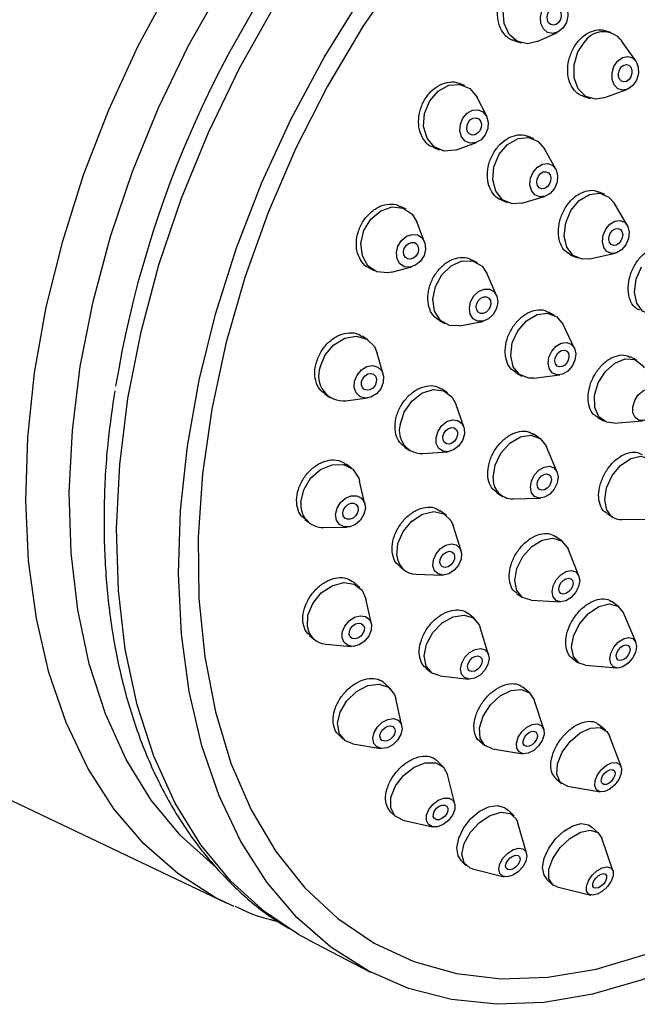
# Model space of a CAD drawing. Units: millimetres. Extents: x 3 to 5997, y 5 to 5995.
# Drawn here: x 1334 to 1365, y 4498 to 4548 of the extents above; entities that cross this region are included whole.
import ezdxf

# ---------------------------------------------------------------- set-up
doc = ezdxf.new("R2010")
doc.units = ezdxf.units.MM

msp = doc.modelspace()

# ---------------------------------------------------------------- linework, layer by layer
at = {"color": 7, "linetype": 'Continuous', "lineweight": 25}
for p, q in [((1363.554, 4547.436), (1363.257, 4547.53)), ((1359.821, 4546.986), (1360.849, 4547.448)), ((1358.675, 4547.01), (1359.009, 4546.914)), ((1364.829, 4545.997), (1364.11, 4547.018)), ((1356.144, 4544.744), (1355.867, 4544.854)), ((1363.202, 4544.123), (1364.375, 4544.55)), ((1357.26, 4543.188), (1356.779, 4544.144)), ((1362.159, 4544.206), (1362.507, 4544.097)), ((1359.645, 4542.051), (1359.349, 4542.173)), ((1354.56, 4541.606), (1354.859, 4541.489)), ((1355.734, 4541.493), (1356.737, 4541.863)), ((1360.77, 4540.497), (1360.194, 4541.543)), ((1359.052, 4538.787), (1360.198, 4539.119)), ((1363.255, 4539.215), (1362.94, 4539.352)), ((1353.167, 4538.467), (1352.889, 4538.612)), ((1357.991, 4538.947), (1358.304, 4538.818)), ((1364.393, 4537.656), (1363.723, 4538.79)), ((1354.112, 4536.802), (1353.741, 4537.796)), ((1361.534, 4536.147), (1361.861, 4536.005)), ((1362.491, 4535.953), (1363.778, 4536.238)), ((1352.428, 4535.278), (1353.456, 4535.543)), ((1356.795, 4535.75), (1356.498, 4535.909)), ((1351.281, 4535.503), (1351.549, 4535.364)), ((1357.763, 4534.094), (1357.293, 4535.19)), ((1360.709, 4533.083), (1360.392, 4533.255)), ((1354.863, 4532.815), (1355.145, 4532.664)), ((1355.888, 4532.561), (1357.06, 4532.779)), ((1361.708, 4531.43), (1361.134, 4532.623)), ((1351.221, 4531.846), (1350.937, 4532.032)), ((1352.008, 4530.101), (1351.706, 4531.163)), ((1364.894, 4530.789), (1364.556, 4530.972)), ((1358.739, 4530.17), (1359.038, 4530.007)), ((1359.655, 4529.901), (1360.968, 4530.069)), ((1349.057, 4529.079), (1349.301, 4528.919)), ((1355.273, 4529.157), (1354.969, 4529.357)), ((1350.121, 4528.747), (1351.215, 4528.892)), ((1356.104, 4527.424), (1355.695, 4528.6)), ((1362.904, 4527.886), (1363.223, 4527.713)), ((1363.727, 4527.614), (1365.175, 4527.736)), ((1359.944, 4526.858), (1359.618, 4527.068)), ((1353.091, 4526.403), (1353.352, 4526.232)), ((1354.032, 4526.066), (1355.273, 4526.158)), ((1360.838, 4525.135), (1360.304, 4526.416)), ((1350.419, 4525.307), (1350.128, 4525.534)), ((1351.085, 4523.509), (1350.814, 4524.666)), ((1357.764, 4524.099), (1358.047, 4523.916)), ((1358.598, 4523.771), (1359.985, 4523.813)), ((1355.222, 4522.927), (1354.908, 4523.166)), ((1348.033, 4522.73), (1348.262, 4522.551)), ((1363.367, 4523.021), (1363.679, 4522.832)), ((1364.117, 4522.717), (1365.644, 4522.735)), ((1348.978, 4522.321), (1350.167, 4522.336)), ((1355.963, 4521.142), (1355.567, 4522.419)), ((1361.091, 4521.626), (1360.752, 4521.868)), ((1361.939, 4519.86), (1361.387, 4521.24)), ((1352.854, 4520.331), (1353.104, 4520.141)), ((1353.686, 4519.944), (1355.023, 4519.905)), ((1350.815, 4519.27), (1350.514, 4519.537)), ((1351.408, 4517.436), (1351.134, 4518.706)), ((1358.781, 4518.975), (1359.06, 4518.776)), ((1359.522, 4518.623), (1361.006, 4518.552)), ((1363.96, 4518.297), (1363.604, 4518.557)), ((1356.652, 4517.677), (1356.325, 4517.948)), ((1364.825, 4516.511), (1364.204, 4517.98)), ((1357.358, 4515.858), (1356.933, 4517.244)), ((1348.274, 4516.845), (1348.495, 4516.649)), ((1349.094, 4516.401), (1350.388, 4516.283)), ((1361.605, 4515.682), (1361.894, 4515.471)), ((1354.172, 4515.187), (1354.421, 4514.98)), ((1362.27, 4515.334), (1363.858, 4515.188)), ((1354.9, 4514.786), (1356.341, 4514.629)), ((1352.39, 4514.118), (1352.076, 4514.417)), ((1359.432, 4513.922), (1359.088, 4514.215)), ((1352.959, 4512.257), (1352.651, 4513.643)), ((1360.154, 4512.082), (1359.664, 4513.569)), ((1363.297, 4512.026), (1362.934, 4512.327)), ((1349.758, 4511.792), (1349.98, 4511.581)), ((1364.079, 4510.181), (1363.492, 4511.745)), ((1350.467, 4511.345), (1351.868, 4511.108)), ((1356.908, 4511.474), (1357.166, 4511.255)), ((1357.552, 4511.083), (1359.099, 4510.839)), ((1328.43, 4510.697), (1344.038, 4503.263)), ((1355.055, 4510.174), (1354.725, 4510.496)), ((1355.642, 4508.293), (1355.271, 4509.787)), ((1360.787, 4509.56), (1361.062, 4509.332)), ((1361.374, 4509.192), (1363.02, 4508.904)), ((1352.384, 4507.89), (1352.614, 4507.666)), ((1358.647, 4507.682), (1358.297, 4508.017)), ((1353.007, 4507.461), (1354.51, 4507.13)), ((1359.287, 4505.79), (1358.829, 4507.373)), ((1362.943, 4506.795), (1362.574, 4507.131)), ((1363.665, 4504.903), (1363.1, 4506.551)), ((1355.981, 4505.389), (1356.226, 4505.155)), ((1356.543, 4504.986), (1358.144, 4504.596)), ((1360.32, 4504.449), (1360.587, 4504.207)), ((1360.845, 4504.074), (1362.538, 4503.665)), ((1344.448, 4503.076), (1344.038, 4503.263)), ((1348.177, 4501.412), (1351.362, 4499.757))]:
    msp.add_line(p, q, dxfattribs=at)
at = {"color": 7, "linetype": 'Continuous', "lineweight": 25, "flags": 128}
for points in [[(1352.947, 4550.621), (1350.981, 4547.749), (1349.183, 4544.719), (1347.573, 4541.563), (1346.167, 4538.312), (1344.979, 4535), (1344.022, 4531.662), (1343.305, 4528.33), (1342.836, 4525.041), (1342.619, 4521.826), (1342.658, 4518.72), (1342.95, 4515.754), (1343.494, 4512.959), (1344.284, 4510.362), (1345.311, 4507.992), (1346.565, 4505.872), (1348.034, 4504.024), (1349.702, 4502.467), (1351.552, 4501.216), (1353.565, 4500.286), (1355.721, 4499.685), (1357.996, 4499.419), (1360.369, 4499.491), (1362.815, 4499.901), (1365.308, 4500.644)], [(1392.723, 4550.764), (1393.117, 4547.841), (1393.264, 4544.77), (1393.162, 4541.579), (1392.812, 4538.299), (1392.218, 4534.962), (1391.386, 4531.601), (1390.323, 4528.246), (1389.039, 4524.932), (1387.548, 4521.689), (1385.863, 4518.55), (1384.001, 4515.543), (1381.979, 4512.699), (1379.817, 4510.044), (1377.537, 4507.604), (1375.159, 4505.402), (1372.706, 4503.461), (1370.203, 4501.798), (1367.674, 4500.429), (1365.142, 4499.368), (1362.633, 4498.625)], [(1344.038, 4503.263), (1343.476, 4503.546), (1341.585, 4504.75), (1339.868, 4506.255), (1338.342, 4508.047), (1337.021, 4510.11), (1335.919, 4512.422), (1335.045, 4514.963), (1334.408, 4517.707), (1334.014, 4520.627), (1333.868, 4523.697), (1333.97, 4526.886), (1334.319, 4530.163), (1334.913, 4533.498), (1335.745, 4536.857), (1336.807, 4540.209), (1338.089, 4543.521), (1339.58, 4546.761), (1341.264, 4549.899)], [(1343.531, 4505.068), (1343.39, 4505.176), (1341.719, 4506.688), (1340.24, 4508.485), (1338.968, 4510.55), (1337.916, 4512.861), (1337.094, 4515.397), (1336.51, 4518.132), (1336.171, 4521.038), (1336.079, 4524.087), (1336.236, 4527.249), (1336.639, 4530.492), (1337.285, 4533.784), (1338.168, 4537.092), (1339.279, 4540.383), (1340.606, 4543.624), (1342.136, 4546.785), (1343.855, 4549.832)], [(1359.821, 4546.986), (1359.353, 4546.873), (1358.828, 4546.985), (1358.405, 4547.342), (1358.147, 4547.89), (1358.094, 4548.545), (1358.254, 4549.209), (1358.603, 4549.779)], [(1362.633, 4498.625), (1360.17, 4498.207), (1357.777, 4498.119), (1355.477, 4498.36), (1353.292, 4498.928), (1351.244, 4499.819), (1349.352, 4501.023), (1347.634, 4502.53), (1346.106, 4504.323), (1344.785, 4506.387), (1343.681, 4508.701), (1342.807, 4511.243), (1342.169, 4513.989), (1341.775, 4516.912), (1341.629, 4519.984), (1341.731, 4523.175), (1342.08, 4526.454), (1342.674, 4529.791), (1343.507, 4533.153), (1344.57, 4536.507), (1345.853, 4539.821), (1347.345, 4543.064), (1349.03, 4546.204), (1350.892, 4549.21)], [(1360.24, 4548.845), (1360.482, 4549.04), (1360.755, 4549.115), (1361.017, 4549.059), (1361.228, 4548.881), (1361.357, 4548.607), (1361.384, 4548.279), (1361.304, 4547.947), (1361.129, 4547.662), (1360.887, 4547.467), (1360.614, 4547.392), (1360.352, 4547.448), (1360.141, 4547.626), (1360.012, 4547.9), (1359.985, 4548.228), (1360.065, 4548.56), (1360.24, 4548.845)], [(1347.714, 4501.664), (1346.003, 4502.804), (1344.282, 4504.36), (1342.76, 4506.21), (1341.451, 4508.334), (1340.369, 4510.713), (1339.523, 4513.323), (1338.922, 4516.138), (1338.573, 4519.129), (1338.478, 4522.267), (1338.64, 4525.521), (1339.055, 4528.858), (1339.72, 4532.246), (1340.629, 4535.651), (1341.771, 4539.038), (1343.137, 4542.374), (1344.713, 4545.626), (1346.482, 4548.762)], [(1360.456, 4548.558), (1360.58, 4548.658), (1360.721, 4548.697), (1360.855, 4548.668), (1360.964, 4548.576), (1361.031, 4548.435), (1361.044, 4548.267), (1361.003, 4548.096), (1360.913, 4547.949), (1360.789, 4547.849), (1360.648, 4547.81), (1360.514, 4547.839), (1360.405, 4547.931), (1360.339, 4548.072), (1360.325, 4548.24), (1360.366, 4548.411), (1360.456, 4548.558)], [(1363.202, 4544.123), (1362.778, 4544.051), (1362.286, 4544.197), (1361.907, 4544.582), (1361.7, 4545.147), (1361.695, 4545.806), (1361.893, 4546.459), (1362.264, 4547.007)], [(1363.906, 4545.992), (1364.151, 4546.172), (1364.416, 4546.229), (1364.662, 4546.156), (1364.851, 4545.964), (1364.955, 4545.682), (1364.958, 4545.352), (1364.858, 4545.025), (1364.673, 4544.751), (1364.429, 4544.572), (1364.163, 4544.514), (1363.917, 4544.587), (1363.728, 4544.779), (1363.624, 4545.062), (1363.621, 4545.391), (1363.721, 4545.718), (1363.906, 4545.992)], [(1364.093, 4545.691), (1364.218, 4545.783), (1364.354, 4545.813), (1364.481, 4545.775), (1364.578, 4545.676), (1364.632, 4545.531), (1364.633, 4545.362), (1364.582, 4545.194), (1364.487, 4545.053), (1364.361, 4544.96), (1364.225, 4544.931), (1364.098, 4544.968), (1364.001, 4545.067), (1363.947, 4545.212), (1363.946, 4545.382), (1363.997, 4545.55), (1364.093, 4545.691)], [(1354.368, 4543.965), (1354.801, 4544.467), (1355.34, 4544.763), (1355.904, 4544.809), (1356.406, 4544.598), (1356.771, 4544.16), (1356.779, 4544.144)], [(1355.734, 4541.493), (1355.663, 4541.469), (1355.1, 4541.423), (1354.597, 4541.635), (1354.232, 4542.073), (1354.06, 4542.669), (1354.108, 4543.333), (1354.368, 4543.965)], [(1356.054, 4543.099), (1356.271, 4543.35), (1356.54, 4543.498), (1356.822, 4543.521), (1357.073, 4543.415), (1357.256, 4543.197), (1357.342, 4542.898), (1357.318, 4542.566), (1357.188, 4542.251), (1356.972, 4541.999), (1356.702, 4541.851), (1356.42, 4541.828), (1356.169, 4541.934), (1355.986, 4542.153), (1355.9, 4542.451), (1355.924, 4542.783), (1356.054, 4543.099)], [(1356.33, 4542.893), (1356.441, 4543.022), (1356.579, 4543.098), (1356.724, 4543.11), (1356.854, 4543.055), (1356.948, 4542.943), (1356.992, 4542.79), (1356.979, 4542.619), (1356.912, 4542.457), (1356.801, 4542.327), (1356.663, 4542.251), (1356.518, 4542.239), (1356.388, 4542.294), (1356.295, 4542.406), (1356.25, 4542.56), (1356.263, 4542.73), (1356.33, 4542.893)], [(1357.893, 4541.261), (1358.322, 4541.765), (1358.85, 4542.066), (1359.397, 4542.119), (1359.879, 4541.915), (1360.194, 4541.543)], [(1359.052, 4538.787), (1358.552, 4538.749), (1358.07, 4538.953), (1357.725, 4539.382), (1357.57, 4539.972), (1357.63, 4540.631), (1357.893, 4541.261)], [(1359.619, 4540.356), (1359.833, 4540.608), (1360.097, 4540.759), (1360.371, 4540.785), (1360.612, 4540.683), (1360.784, 4540.469), (1360.862, 4540.174), (1360.832, 4539.844), (1360.7, 4539.529), (1360.486, 4539.277), (1360.222, 4539.127), (1359.949, 4539.1), (1359.707, 4539.202), (1359.535, 4539.417), (1359.458, 4539.711), (1359.487, 4540.041), (1359.619, 4540.356)], [(1359.882, 4540.155), (1359.992, 4540.285), (1360.128, 4540.362), (1360.268, 4540.376), (1360.392, 4540.324), (1360.481, 4540.213), (1360.521, 4540.062), (1360.506, 4539.892), (1360.438, 4539.73), (1360.327, 4539.6), (1360.192, 4539.523), (1360.051, 4539.509), (1359.927, 4539.562), (1359.838, 4539.672), (1359.799, 4539.824), (1359.814, 4539.993), (1359.882, 4540.155)], [(1361.537, 4538.411), (1361.961, 4538.917), (1362.476, 4539.224), (1363.003, 4539.285), (1363.463, 4539.091), (1363.723, 4538.79)], [(1351.033, 4537.385), (1351.388, 4537.967), (1351.891, 4538.389), (1352.465, 4538.587), (1353.023, 4538.53), (1353.479, 4538.227), (1353.741, 4537.796)], [(1362.491, 4535.953), (1362.113, 4535.935), (1361.654, 4536.129), (1361.332, 4536.548), (1361.197, 4537.129), (1361.269, 4537.783), (1361.537, 4538.411)], [(1363.301, 4537.467), (1363.513, 4537.72), (1363.77, 4537.873), (1364.034, 4537.903), (1364.263, 4537.807), (1364.424, 4537.597), (1364.492, 4537.306), (1364.456, 4536.979), (1364.322, 4536.665), (1364.11, 4536.412), (1363.852, 4536.259), (1363.589, 4536.228), (1363.359, 4536.325), (1363.198, 4536.535), (1363.13, 4536.826), (1363.166, 4537.153), (1363.301, 4537.467)], [(1352.428, 4535.278), (1352.252, 4535.244), (1351.694, 4535.301), (1351.237, 4535.603), (1350.951, 4536.106), (1350.88, 4536.731), (1351.033, 4537.385)], [(1352.758, 4536.596), (1352.936, 4536.887), (1353.187, 4537.098), (1353.474, 4537.197), (1353.753, 4537.169), (1353.981, 4537.017), (1354.124, 4536.766), (1354.16, 4536.453), (1354.084, 4536.127), (1353.906, 4535.836), (1353.655, 4535.625), (1353.368, 4535.526), (1353.089, 4535.554), (1352.86, 4535.705), (1352.717, 4535.957), (1352.682, 4536.269), (1352.758, 4536.596)], [(1363.549, 4537.272), (1363.658, 4537.402), (1363.79, 4537.481), (1363.926, 4537.497), (1364.044, 4537.447), (1364.126, 4537.339), (1364.161, 4537.19), (1364.143, 4537.021), (1364.074, 4536.86), (1363.965, 4536.73), (1363.832, 4536.651), (1363.697, 4536.635), (1363.578, 4536.685), (1363.496, 4536.793), (1363.461, 4536.942), (1363.48, 4537.111), (1363.549, 4537.272)], [(1353.08, 4536.482), (1353.171, 4536.632), (1353.301, 4536.74), (1353.448, 4536.791), (1353.592, 4536.777), (1353.709, 4536.699), (1353.783, 4536.57), (1353.801, 4536.409), (1353.762, 4536.241), (1353.67, 4536.091), (1353.541, 4535.982), (1353.393, 4535.932), (1353.25, 4535.946), (1353.133, 4536.024), (1353.059, 4536.153), (1353.041, 4536.314), (1353.08, 4536.482)], [(1354.656, 4534.551), (1354.985, 4535.149), (1355.463, 4535.604), (1356.019, 4535.847), (1356.568, 4535.839), (1357.025, 4535.583), (1357.293, 4535.19)], [(1365.882, 4533.114), (1365.608, 4533.107), (1365.174, 4533.29), (1364.877, 4533.698), (1364.763, 4534.27), (1364.85, 4534.918), (1365.123, 4535.544)], [(1355.888, 4532.561), (1355.373, 4532.575), (1354.916, 4532.83), (1354.619, 4533.296), (1354.528, 4533.9), (1354.656, 4534.551)], [(1356.444, 4533.774), (1356.608, 4534.074), (1356.848, 4534.301), (1357.126, 4534.422), (1357.4, 4534.419), (1357.628, 4534.291), (1357.777, 4534.058), (1357.822, 4533.756), (1357.758, 4533.431), (1357.594, 4533.131), (1357.354, 4532.904), (1357.077, 4532.783), (1356.802, 4532.786), (1356.574, 4532.914), (1356.425, 4533.147), (1356.38, 4533.449), (1356.444, 4533.774)], [(1356.763, 4533.691), (1356.848, 4533.845), (1356.971, 4533.962), (1357.114, 4534.024), (1357.255, 4534.022), (1357.372, 4533.956), (1357.449, 4533.837), (1357.472, 4533.681), (1357.439, 4533.514), (1357.354, 4533.36), (1357.231, 4533.243), (1357.088, 4533.181), (1356.947, 4533.183), (1356.83, 4533.248), (1356.753, 4533.368), (1356.73, 4533.524), (1356.763, 4533.691)], [(1358.561, 4531.688), (1358.845, 4532.308), (1359.285, 4532.811), (1359.815, 4533.122), (1360.354, 4533.192), (1360.819, 4533.012), (1361.134, 4532.623)], [(1348.807, 4530.453), (1349.064, 4531.078), (1349.504, 4531.597), (1350.058, 4531.931), (1350.643, 4532.029), (1351.17, 4531.877), (1351.559, 4531.497), (1351.706, 4531.163)], [(1359.655, 4529.901), (1359.393, 4529.897), (1358.928, 4530.078), (1358.606, 4530.481), (1358.478, 4531.047), (1358.561, 4531.688)], [(1360.422, 4530.963), (1360.563, 4531.272), (1360.784, 4531.524), (1361.048, 4531.679), (1361.318, 4531.715), (1361.551, 4531.624), (1361.711, 4531.423), (1361.776, 4531.14), (1361.734, 4530.819), (1361.592, 4530.509), (1361.372, 4530.258), (1361.107, 4530.102), (1360.838, 4530.067), (1360.605, 4530.157), (1360.444, 4530.359), (1360.38, 4530.642), (1360.422, 4530.963)], [(1360.74, 4530.928), (1360.813, 4531.087), (1360.926, 4531.216), (1361.063, 4531.296), (1361.201, 4531.314), (1361.321, 4531.268), (1361.404, 4531.164), (1361.437, 4531.019), (1361.415, 4530.854), (1361.342, 4530.695), (1361.229, 4530.565), (1361.093, 4530.485), (1360.954, 4530.467), (1360.834, 4530.514), (1360.752, 4530.617), (1360.719, 4530.763), (1360.74, 4530.928)], [(1362.735, 4529.018), (1362.924, 4529.657), (1363.286, 4530.235), (1363.766, 4530.662), (1364.29, 4530.875), (1364.779, 4530.84), (1365.158, 4530.564), (1365.252, 4530.419)], [(1350.559, 4529.746), (1350.687, 4530.058), (1350.907, 4530.318), (1351.184, 4530.485), (1351.477, 4530.534), (1351.74, 4530.458), (1351.934, 4530.268), (1352.03, 4529.993), (1352.012, 4529.675), (1351.883, 4529.363), (1351.664, 4529.103), (1351.387, 4528.936), (1351.094, 4528.887), (1350.83, 4528.963), (1350.636, 4529.153), (1350.541, 4529.428), (1350.559, 4529.746)], [(1350.912, 4529.729), (1350.978, 4529.889), (1351.091, 4530.023), (1351.233, 4530.109), (1351.384, 4530.134), (1351.519, 4530.095), (1351.619, 4529.997), (1351.668, 4529.856), (1351.659, 4529.692), (1351.593, 4529.532), (1351.48, 4529.398), (1351.337, 4529.312), (1351.187, 4529.287), (1351.051, 4529.326), (1350.951, 4529.424), (1350.902, 4529.565), (1350.912, 4529.729)], [(1352.87, 4527.533), (1353.068, 4528.167), (1353.456, 4528.728), (1353.974, 4529.133), (1354.544, 4529.318), (1355.078, 4529.256), (1355.496, 4528.957), (1355.695, 4528.6)], [(1364.679, 4528.438), (1364.773, 4528.757), (1364.954, 4529.046), (1365.194, 4529.26), (1365.456, 4529.366), (1365.7, 4529.349), (1365.89, 4529.211), (1365.996, 4528.972), (1366.002, 4528.671), (1365.907, 4528.351), (1365.726, 4528.062), (1365.486, 4527.849), (1365.224, 4527.742), (1364.98, 4527.76), (1364.79, 4527.898), (1364.685, 4528.136), (1364.679, 4528.438)], [(1363.727, 4527.614), (1363.338, 4527.662), (1362.959, 4527.938), (1362.747, 4528.415), (1362.735, 4529.018)], [(1354.692, 4526.891), (1354.791, 4527.208), (1354.985, 4527.489), (1355.244, 4527.691), (1355.529, 4527.784), (1355.796, 4527.753), (1356.005, 4527.603), (1356.124, 4527.357), (1356.134, 4527.053), (1356.035, 4526.736), (1355.841, 4526.455), (1355.582, 4526.253), (1355.297, 4526.16), (1355.03, 4526.191), (1354.821, 4526.341), (1354.702, 4526.587), (1354.692, 4526.891)], [(1355.042, 4526.93), (1355.093, 4527.093), (1355.193, 4527.238), (1355.326, 4527.342), (1355.473, 4527.389), (1355.61, 4527.373), (1355.717, 4527.296), (1355.779, 4527.17), (1355.784, 4527.013), (1355.733, 4526.85), (1355.633, 4526.706), (1355.5, 4526.602), (1355.353, 4526.554), (1355.216, 4526.57), (1355.109, 4526.647), (1355.048, 4526.774), (1355.042, 4526.93)], [(1357.588, 4524.862), (1357.685, 4525.488), (1357.981, 4526.097), (1358.432, 4526.599), (1358.968, 4526.916), (1359.509, 4527.001), (1359.971, 4526.839), (1360.285, 4526.457), (1360.304, 4526.416)], [(1363.362, 4523.197), (1363.253, 4523.722), (1363.347, 4524.338), (1363.63, 4524.953), (1364.059, 4525.472), (1364.569, 4525.817), (1365.081, 4525.935), (1365.519, 4525.808), (1365.802, 4525.484)], [(1347.831, 4523.606), (1347.975, 4524.233), (1348.327, 4524.814), (1348.833, 4525.261), (1349.417, 4525.504), (1349.989, 4525.508), (1350.462, 4525.271), (1350.764, 4524.83), (1350.814, 4524.666)], [(1359.48, 4524.359), (1359.528, 4524.671), (1359.676, 4524.976), (1359.902, 4525.227), (1360.17, 4525.386), (1360.44, 4525.428), (1360.671, 4525.347), (1360.828, 4525.156), (1360.887, 4524.883), (1360.839, 4524.571), (1360.691, 4524.266), (1360.465, 4524.015), (1360.197, 4523.857), (1359.927, 4523.814), (1359.695, 4523.895), (1359.539, 4524.086), (1359.48, 4524.359)], [(1359.822, 4524.486), (1359.846, 4524.647), (1359.923, 4524.804), (1360.039, 4524.933), (1360.176, 4525.014), (1360.316, 4525.036), (1360.434, 4524.994), (1360.515, 4524.896), (1360.545, 4524.756), (1360.521, 4524.595), (1360.444, 4524.438), (1360.328, 4524.309), (1360.19, 4524.228), (1360.051, 4524.206), (1359.933, 4524.248), (1359.852, 4524.346), (1359.822, 4524.486)], [(1349.593, 4522.978), (1349.666, 4523.292), (1349.842, 4523.583), (1350.095, 4523.806), (1350.387, 4523.928), (1350.672, 4523.93), (1350.909, 4523.811), (1351.06, 4523.591), (1351.103, 4523.302), (1351.031, 4522.988), (1350.855, 4522.697), (1350.602, 4522.474), (1350.31, 4522.352), (1350.024, 4522.35), (1349.787, 4522.469), (1349.636, 4522.689), (1349.593, 4522.978)], [(1349.96, 4523.057), (1349.997, 4523.218), (1350.088, 4523.368), (1350.218, 4523.482), (1350.368, 4523.545), (1350.515, 4523.546), (1350.637, 4523.485), (1350.714, 4523.372), (1350.736, 4523.223), (1350.699, 4523.062), (1350.609, 4522.912), (1350.478, 4522.798), (1350.328, 4522.735), (1350.181, 4522.734), (1350.06, 4522.795), (1349.982, 4522.908), (1349.96, 4523.057)], [(1352.709, 4520.895), (1352.759, 4521.501), (1353.024, 4522.112), (1353.461, 4522.635), (1354.006, 4522.99), (1354.575, 4523.124), (1355.08, 4523.016), (1355.446, 4522.682), (1355.567, 4522.419)], [(1358.785, 4519.114), (1358.681, 4519.635), (1358.788, 4520.243), (1359.092, 4520.844), (1359.546, 4521.347), (1360.08, 4521.676), (1360.613, 4521.78), (1361.065, 4521.644), (1361.366, 4521.288), (1361.387, 4521.24)], [(1354.534, 4520.38), (1354.559, 4520.683), (1354.691, 4520.989), (1354.91, 4521.25), (1355.182, 4521.428), (1355.467, 4521.495), (1355.72, 4521.441), (1355.903, 4521.274), (1355.988, 4521.019), (1355.963, 4520.716), (1355.831, 4520.411), (1355.612, 4520.149), (1355.339, 4519.972), (1355.055, 4519.905), (1354.802, 4519.959), (1354.619, 4520.126), (1354.534, 4520.38)], [(1354.887, 4520.535), (1354.9, 4520.691), (1354.968, 4520.848), (1355.081, 4520.983), (1355.221, 4521.074), (1355.367, 4521.109), (1355.497, 4521.081), (1355.591, 4520.995), (1355.635, 4520.864), (1355.622, 4520.708), (1355.554, 4520.551), (1355.441, 4520.417), (1355.301, 4520.325), (1355.155, 4520.291), (1355.025, 4520.319), (1354.931, 4520.405), (1354.887, 4520.535)], [(1360.638, 4518.797), (1360.586, 4519.058), (1360.64, 4519.362), (1360.791, 4519.662), (1361.018, 4519.914), (1361.285, 4520.078), (1361.552, 4520.13), (1361.778, 4520.062), (1361.928, 4519.884), (1361.981, 4519.624), (1361.927, 4519.32), (1361.775, 4519.019), (1361.548, 4518.768), (1361.281, 4518.603), (1361.014, 4518.551), (1360.789, 4518.619), (1360.638, 4518.797)], [(1360.951, 4519.061), (1360.924, 4519.195), (1360.952, 4519.352), (1361.03, 4519.506), (1361.147, 4519.636), (1361.284, 4519.72), (1361.421, 4519.747), (1361.538, 4519.712), (1361.615, 4519.62), (1361.642, 4519.486), (1361.614, 4519.33), (1361.536, 4519.176), (1361.419, 4519.046), (1361.282, 4518.962), (1361.145, 4518.935), (1361.029, 4518.97), (1360.951, 4519.061)], [(1348.165, 4517.272), (1348.189, 4517.862), (1348.436, 4518.467), (1348.868, 4518.994), (1349.421, 4519.364), (1350.009, 4519.521), (1350.543, 4519.439), (1350.942, 4519.132), (1351.134, 4518.706)], [(1359.522, 4518.623), (1359.086, 4518.758), (1358.785, 4519.114)], [(1362.27, 4515.334), (1361.946, 4515.437), (1361.661, 4515.763), (1361.568, 4516.26), (1361.682, 4516.852), (1361.986, 4517.449), (1362.433, 4517.96), (1362.955, 4518.307), (1363.473, 4518.437), (1363.908, 4518.331), (1364.193, 4518.004), (1364.204, 4517.98)], [(1349.923, 4516.719), (1349.935, 4517.014), (1350.059, 4517.316), (1350.275, 4517.58), (1350.552, 4517.765), (1350.846, 4517.843), (1351.113, 4517.802), (1351.312, 4517.649), (1351.414, 4517.406), (1351.402, 4517.111), (1351.278, 4516.809), (1351.062, 4516.545), (1350.786, 4516.36), (1350.491, 4516.282), (1350.224, 4516.323), (1350.025, 4516.476), (1349.923, 4516.719)], [(1354.189, 4515.286), (1354.089, 4515.804), (1354.209, 4516.402), (1354.531, 4516.989), (1355.007, 4517.475), (1355.563, 4517.787), (1356.115, 4517.877), (1356.579, 4517.731), (1356.884, 4517.372), (1356.933, 4517.244)], [(1350.285, 4516.886), (1350.292, 4517.037), (1350.355, 4517.193), (1350.466, 4517.329), (1350.608, 4517.424), (1350.76, 4517.464), (1350.897, 4517.443), (1351, 4517.364), (1351.052, 4517.239), (1351.046, 4517.088), (1350.982, 4516.932), (1350.871, 4516.796), (1350.729, 4516.701), (1350.578, 4516.661), (1350.44, 4516.682), (1350.338, 4516.761), (1350.285, 4516.886)], [(1363.696, 4515.24), (1363.553, 4515.403), (1363.507, 4515.651), (1363.564, 4515.947), (1363.716, 4516.246), (1363.94, 4516.501), (1364.201, 4516.675), (1364.46, 4516.74), (1364.677, 4516.687), (1364.82, 4516.523), (1364.866, 4516.275), (1364.809, 4515.979), (1364.657, 4515.681), (1364.434, 4515.425), (1364.172, 4515.252), (1363.913, 4515.186), (1363.696, 4515.24)], [(1355.986, 4514.879), (1355.936, 4515.138), (1355.996, 4515.437), (1356.157, 4515.73), (1356.395, 4515.973), (1356.673, 4516.129), (1356.949, 4516.174), (1357.181, 4516.101), (1357.333, 4515.922), (1357.383, 4515.663), (1357.323, 4515.364), (1357.162, 4515.07), (1356.924, 4514.827), (1356.646, 4514.671), (1356.37, 4514.626), (1356.138, 4514.699), (1355.986, 4514.879)], [(1363.934, 4515.591), (1363.861, 4515.675), (1363.837, 4515.803), (1363.866, 4515.955), (1363.945, 4516.108), (1364.06, 4516.24), (1364.194, 4516.329), (1364.327, 4516.363), (1364.439, 4516.335), (1364.512, 4516.251), (1364.536, 4516.123), (1364.507, 4515.971), (1364.429, 4515.818), (1364.314, 4515.686), (1364.179, 4515.597), (1364.046, 4515.564), (1363.934, 4515.591)], [(1356.313, 4515.132), (1356.287, 4515.265), (1356.318, 4515.419), (1356.401, 4515.57), (1356.523, 4515.695), (1356.666, 4515.775), (1356.808, 4515.798), (1356.928, 4515.761), (1357.006, 4515.668), (1357.032, 4515.535), (1357.001, 4515.381), (1356.918, 4515.231), (1356.796, 4515.105), (1356.653, 4515.025), (1356.511, 4515.002), (1356.391, 4515.04), (1356.313, 4515.132)], [(1354.9, 4514.786), (1354.494, 4514.927), (1354.189, 4515.286)], [(1349.788, 4511.85), (1349.692, 4512.365), (1349.822, 4512.953), (1350.161, 4513.526), (1350.655, 4513.996), (1351.23, 4514.291), (1351.798, 4514.367), (1352.273, 4514.212), (1352.582, 4513.849), (1352.651, 4513.643)], [(1357.552, 4511.083), (1357.166, 4511.255), (1356.926, 4511.634), (1356.896, 4512.158), (1357.079, 4512.747), (1357.448, 4513.313), (1357.946, 4513.768), (1358.499, 4514.043), (1359.02, 4514.098), (1359.432, 4513.922), (1359.664, 4513.569)], [(1351.528, 4511.36), (1351.48, 4511.618), (1351.545, 4511.912), (1351.714, 4512.198), (1351.961, 4512.433), (1352.249, 4512.581), (1352.533, 4512.619), (1352.77, 4512.541), (1352.925, 4512.36), (1352.973, 4512.103), (1352.908, 4511.808), (1352.738, 4511.522), (1352.491, 4511.287), (1352.204, 4511.139), (1351.92, 4511.102), (1351.682, 4511.179), (1351.528, 4511.36)], [(1351.867, 4511.603), (1351.842, 4511.736), (1351.876, 4511.887), (1351.963, 4512.034), (1352.09, 4512.155), (1352.238, 4512.231), (1352.384, 4512.25), (1352.506, 4512.21), (1352.586, 4512.117), (1352.61, 4511.985), (1352.577, 4511.834), (1352.49, 4511.686), (1352.363, 4511.565), (1352.215, 4511.49), (1352.069, 4511.47), (1351.947, 4511.51), (1351.867, 4511.603)], [(1358.905, 4510.925), (1358.786, 4511.115), (1358.77, 4511.376), (1358.862, 4511.671), (1359.046, 4511.954), (1359.296, 4512.181), (1359.572, 4512.319), (1359.833, 4512.346), (1360.039, 4512.259), (1360.158, 4512.069), (1360.174, 4511.807), (1360.082, 4511.513), (1359.898, 4511.23), (1359.648, 4511.002), (1359.372, 4510.865), (1359.111, 4510.837), (1358.905, 4510.925)], [(1361.374, 4509.192), (1361.347, 4509.198), (1360.994, 4509.399), (1360.821, 4509.795), (1360.855, 4510.325), (1361.091, 4510.91), (1361.492, 4511.459), (1361.998, 4511.89), (1362.532, 4512.136), (1363.012, 4512.161), (1363.365, 4511.959), (1363.492, 4511.745)], [(1350.467, 4511.345), (1350.097, 4511.488), (1349.788, 4511.85)], [(1359.181, 4511.249), (1359.119, 4511.346), (1359.111, 4511.481), (1359.158, 4511.633), (1359.253, 4511.778), (1359.381, 4511.895), (1359.523, 4511.966), (1359.657, 4511.98), (1359.763, 4511.935), (1359.825, 4511.837), (1359.833, 4511.703), (1359.786, 4511.551), (1359.691, 4511.406), (1359.563, 4511.289), (1359.421, 4511.218), (1359.286, 4511.204), (1359.181, 4511.249)], [(1352.599, 4507.681), (1352.39, 4508.087), (1352.4, 4508.62), (1352.629, 4509.199), (1353.042, 4509.736), (1353.575, 4510.148), (1354.147, 4510.373), (1354.672, 4510.377), (1355.069, 4510.16), (1355.271, 4509.787)], [(1363.007, 4508.907), (1362.83, 4509.008), (1362.744, 4509.206), (1362.761, 4509.471), (1362.878, 4509.763), (1363.079, 4510.038), (1363.332, 4510.253), (1363.599, 4510.376), (1363.839, 4510.389), (1364.016, 4510.288), (1364.102, 4510.09), (1364.085, 4509.825), (1363.968, 4509.532), (1363.767, 4509.258), (1363.514, 4509.042), (1363.247, 4508.919), (1363.007, 4508.907)], [(1363.209, 4509.267), (1363.118, 4509.319), (1363.074, 4509.42), (1363.082, 4509.557), (1363.143, 4509.707), (1363.246, 4509.848), (1363.376, 4509.959), (1363.514, 4510.022), (1363.637, 4510.029), (1363.728, 4509.977), (1363.772, 4509.875), (1363.764, 4509.739), (1363.703, 4509.588), (1363.6, 4509.447), (1363.47, 4509.336), (1363.332, 4509.273), (1363.209, 4509.267)], [(1354.306, 4507.24), (1354.201, 4507.443), (1354.207, 4507.71), (1354.321, 4507.999), (1354.527, 4508.267), (1354.794, 4508.474), (1355.08, 4508.586), (1355.343, 4508.588), (1355.541, 4508.479), (1355.646, 4508.276), (1355.641, 4508.01), (1355.526, 4507.72), (1355.32, 4507.452), (1355.053, 4507.246), (1354.767, 4507.133), (1354.505, 4507.131), (1354.306, 4507.24)], [(1354.606, 4507.541), (1354.552, 4507.645), (1354.555, 4507.783), (1354.614, 4507.931), (1354.72, 4508.069), (1354.857, 4508.175), (1355.004, 4508.233), (1355.139, 4508.234), (1355.241, 4508.178), (1355.295, 4508.074), (1355.292, 4507.937), (1355.234, 4507.788), (1355.127, 4507.65), (1354.99, 4507.544), (1354.843, 4507.486), (1354.708, 4507.485), (1354.606, 4507.541)], [(1355.99, 4505.398), (1355.81, 4505.652), (1355.749, 4506.068), (1355.844, 4506.556), (1356.085, 4507.061), (1356.446, 4507.526), (1356.885, 4507.898), (1357.353, 4508.135), (1357.796, 4508.21), (1358.165, 4508.115), (1358.338, 4507.974), (1358.338, 4507.974)], [(1353.007, 4507.461), (1352.997, 4507.463), (1352.599, 4507.681)], [(1356.543, 4504.986), (1356.421, 4505.026), (1356.114, 4505.298), (1356.007, 4505.74), (1356.119, 4506.286), (1356.431, 4506.852), (1356.896, 4507.352), (1357.443, 4507.709), (1357.99, 4507.87), (1358.452, 4507.81), (1358.759, 4507.539), (1358.829, 4507.373)], [(1360.333, 4504.462), (1360.169, 4504.665), (1360.1, 4505.057), (1360.183, 4505.532), (1360.408, 4506.036), (1360.751, 4506.513), (1361.173, 4506.908), (1361.625, 4507.176), (1362.058, 4507.288), (1362.421, 4507.231), (1362.593, 4507.113), (1362.593, 4507.113)], [(1360.845, 4504.074), (1360.629, 4504.172), (1360.417, 4504.494), (1360.41, 4504.969), (1360.61, 4505.525), (1360.985, 4506.078), (1361.479, 4506.542), (1362.017, 4506.848), (1362.516, 4506.949), (1362.901, 4506.83), (1363.1, 4506.551)], [(1358.083, 4504.616), (1357.93, 4504.752), (1357.876, 4504.974), (1357.932, 4505.246), (1358.088, 4505.529), (1358.321, 4505.779), (1358.594, 4505.958), (1358.867, 4506.039), (1359.099, 4506.009), (1359.252, 4505.873), (1359.305, 4505.651), (1359.25, 4505.379), (1359.094, 4505.096), (1358.861, 4504.846), (1358.587, 4504.667), (1358.314, 4504.586), (1358.083, 4504.616)], [(1358.33, 4504.954), (1358.251, 4505.024), (1358.223, 4505.138), (1358.252, 4505.278), (1358.332, 4505.424), (1358.452, 4505.552), (1358.593, 4505.644), (1358.733, 4505.686), (1358.852, 4505.67), (1358.931, 4505.601), (1358.958, 4505.487), (1358.93, 4505.346), (1358.849, 4505.201), (1358.73, 4505.072), (1358.589, 4504.98), (1358.449, 4504.939), (1358.33, 4504.954)], [(1362.622, 4503.654), (1362.43, 4503.714), (1362.324, 4503.875), (1362.32, 4504.113), (1362.42, 4504.391), (1362.608, 4504.667), (1362.855, 4504.899), (1363.124, 4505.052), (1363.373, 4505.103), (1363.566, 4505.043), (1363.672, 4504.882), (1363.675, 4504.644), (1363.575, 4504.366), (1363.388, 4504.09), (1363.141, 4503.858), (1362.872, 4503.705), (1362.622, 4503.654)], [(1362.805, 4504.006), (1362.706, 4504.037), (1362.651, 4504.12), (1362.649, 4504.242), (1362.701, 4504.385), (1362.797, 4504.527), (1362.924, 4504.646), (1363.062, 4504.725), (1363.191, 4504.751), (1363.29, 4504.72), (1363.344, 4504.637), (1363.346, 4504.515), (1363.295, 4504.372), (1363.198, 4504.23), (1363.071, 4504.111), (1362.933, 4504.032), (1362.805, 4504.006)], [(1348.177, 4501.412), (1347.904, 4501.558), (1347.714, 4501.664)]]:
    msp.add_lwpolyline(points, dxfattribs=at)
at = {"color": 7, "linetype": 'Continuous', "lineweight": 25}
for centre, radius, start, end in [((1392.105, 4520.654), 54.396, 140.5333, 170.649), ((1363.191, 4546.33), 1.148, 36.802, 143.8669), ((1350.001, 4530.013), 1.272, 159.7636, 275.3909), ((1353.983, 4527.222), 1.157, 164.3809, 272.3808), ((1358.58, 4524.767), 0.996, 174.5061, 271.0849), ((1348.959, 4523.459), 1.138, 172.5643, 270.9895), ((1364.097, 4523.52), 0.803, 203.7075, 271.41), ((1353.703, 4520.94), 0.996, 182.5839, 269.0268), ((1349.163, 4517.405), 1.007, 187.6146, 266.0873)]:
    msp.add_arc(centre, radius, start, end, dxfattribs=at)
for points, knots in [([(1359.891, 4576.204), (1359.743, 4576.286), (1358.955, 4576.728), (1357.39, 4577.247), (1355.219, 4577.739), (1352.945, 4577.91), (1350.599, 4577.789), (1348.195, 4577.367), (1345.752, 4576.649), (1343.293, 4575.638), (1340.839, 4574.344), (1338.414, 4572.778), (1336.041, 4570.955), (1333.739, 4568.894), (1331.529, 4566.612), (1329.429, 4564.132), (1327.457, 4561.474), (1325.629, 4558.662), (1323.96, 4555.72), (1322.464, 4552.673), (1321.154, 4549.547), (1320.041, 4546.369), (1319.135, 4543.165), (1318.444, 4539.963), (1317.975, 4536.789), (1317.733, 4533.67), (1317.722, 4530.631), (1317.943, 4527.7), (1318.398, 4524.902), (1319.084, 4522.261), (1319.997, 4519.805), (1321.131, 4517.557), (1322.473, 4515.541), (1324.009, 4513.774), (1325.726, 4512.287), (1327.384, 4511.174), (1328.52, 4510.684), (1328.978, 4510.486)], [0, 0, 0, 0, 0.00661, 0.035258, 0.063895, 0.092625, 0.121535, 0.150667, 0.180016, 0.209541, 0.239189, 0.268908, 0.298659, 0.328412, 0.358153, 0.387876, 0.417582, 0.447274, 0.476957, 0.506635, 0.536316, 0.566003, 0.595703, 0.625421, 0.655163, 0.684933, 0.714734, 0.744563, 0.774411, 0.804253, 0.83405, 0.863751, 0.893294, 0.922621, 0.951701, 0.980551, 1, 1, 1, 1]), ([(1358.681, 4547.033), (1358.624, 4547.043), (1358.421, 4547.079), (1358.139, 4547.336), (1357.89, 4547.768), (1357.79, 4548.315), (1357.848, 4548.901), (1358.056, 4549.462), (1358.392, 4549.937), (1358.816, 4550.265), (1359.275, 4550.428), (1359.56, 4550.377), (1359.697, 4550.352)], [0, 0, 0, 0, 0.041132, 0.148608, 0.256191, 0.363797, 0.47133, 0.578726, 0.685982, 0.793156, 0.900342, 1, 1, 1, 1]), ([(1362.164, 4544.225), (1362.126, 4544.231), (1361.945, 4544.259), (1361.687, 4544.497), (1361.445, 4544.913), (1361.349, 4545.451), (1361.406, 4546.032), (1361.61, 4546.597), (1361.937, 4547.076), (1362.353, 4547.425), (1362.8, 4547.579), (1363.119, 4547.604), (1363.249, 4547.529), (1363.255, 4547.526)], [0, 0, 0, 0, 0.028567, 0.136003, 0.243518, 0.351061, 0.458572, 0.566003, 0.673341, 0.780615, 0.887881, 0.995199, 1, 1, 1, 1]), ([(1354.565, 4541.623), (1354.532, 4541.63), (1354.351, 4541.671), (1354.096, 4541.927), (1353.857, 4542.361), (1353.777, 4542.909), (1353.858, 4543.489), (1354.092, 4544.041), (1354.451, 4544.499), (1354.899, 4544.82), (1355.373, 4544.943), (1355.714, 4544.943), (1355.852, 4544.854), (1355.863, 4544.847)], [0, 0, 0, 0, 0.024032, 0.131616, 0.239243, 0.346816, 0.454262, 0.561562, 0.668764, 0.775958, 0.883235, 0.990652, 1, 1, 1, 1]), ([(1357.995, 4538.959), (1357.975, 4538.963), (1357.811, 4538.997), (1357.575, 4539.238), (1357.343, 4539.658), (1357.268, 4540.199), (1357.349, 4540.775), (1357.58, 4541.328), (1357.932, 4541.793), (1358.37, 4542.123), (1358.834, 4542.262), (1359.178, 4542.267), (1359.322, 4542.174), (1359.343, 4542.161)], [0, 0, 0, 0, 0.014914, 0.122433, 0.229982, 0.337499, 0.444936, 0.55228, 0.65956, 0.766831, 0.874153, 0.981564, 1, 1, 1, 1]), ([(1361.534, 4536.147), (1361.414, 4536.22), (1361.173, 4536.366), (1360.953, 4536.79), (1360.872, 4537.31), (1360.947, 4537.882), (1361.166, 4538.439), (1361.506, 4538.917), (1361.93, 4539.267), (1362.383, 4539.433), (1362.736, 4539.451), (1362.894, 4539.355), (1362.931, 4539.332)], [0, 0, 0, 0, 0.107225, 0.214695, 0.322152, 0.429569, 0.536937, 0.644269, 0.751592, 0.85894, 0.966332, 1, 1, 1, 1]), ([(1351.282, 4535.505), (1351.279, 4535.506), (1351.129, 4535.548), (1350.908, 4535.796), (1350.68, 4536.227), (1350.62, 4536.772), (1350.723, 4537.344), (1350.98, 4537.885), (1351.361, 4538.331), (1351.825, 4538.638), (1352.311, 4538.754), (1352.683, 4538.733), (1352.843, 4538.62), (1352.878, 4538.595)], [0, 0, 0, 0, 0.002577, 0.110198, 0.217785, 0.325258, 0.432585, 0.539797, 0.646978, 0.754223, 0.8616, 0.969119, 1, 1, 1, 1]), ([(1365.024, 4533.346), (1364.931, 4533.393), (1364.719, 4533.501), (1364.512, 4533.869), (1364.416, 4534.364), (1364.473, 4534.927), (1364.672, 4535.489), (1364.992, 4535.986), (1365.397, 4536.367), (1365.837, 4536.575), (1366.211, 4536.622), (1366.393, 4536.527), (1366.456, 4536.494)], [0, 0, 0, 0, 0.08378, 0.191182, 0.298581, 0.405967, 0.513335, 0.620689, 0.728038, 0.835394, 0.942765, 1, 1, 1, 1]), ([(1354.865, 4532.818), (1354.748, 4532.898), (1354.511, 4533.063), (1354.308, 4533.504), (1354.249, 4534.033), (1354.354, 4534.603), (1354.607, 4535.145), (1354.981, 4535.598), (1355.436, 4535.914), (1355.911, 4536.045), (1356.282, 4536.032), (1356.444, 4535.919), (1356.486, 4535.89)], [0, 0, 0, 0, 0.103416, 0.210919, 0.318345, 0.425677, 0.532942, 0.640197, 0.747499, 0.85489, 0.962369, 1, 1, 1, 1]), ([(1358.746, 4530.18), (1358.645, 4530.245), (1358.427, 4530.386), (1358.234, 4530.793), (1358.173, 4531.308), (1358.27, 4531.873), (1358.513, 4532.418), (1358.875, 4532.884), (1359.315, 4533.22), (1359.779, 4533.377), (1360.155, 4533.381), (1360.326, 4533.269), (1360.38, 4533.233)], [0, 0, 0, 0, 0.091621, 0.199053, 0.306441, 0.413781, 0.521091, 0.628402, 0.735745, 0.843135, 0.950569, 1, 1, 1, 1]), ([(1349.066, 4529.091), (1348.966, 4529.165), (1348.745, 4529.329), (1348.561, 4529.76), (1348.517, 4530.291), (1348.642, 4530.855), (1348.918, 4531.384), (1349.316, 4531.82), (1349.792, 4532.116), (1350.286, 4532.227), (1350.686, 4532.191), (1350.865, 4532.055), (1350.923, 4532.011)], [0, 0, 0, 0, 0.088708, 0.196192, 0.303532, 0.410744, 0.517902, 0.625102, 0.732421, 0.839887, 0.94746, 1, 1, 1, 1]), ([(1362.915, 4527.905), (1362.835, 4527.949), (1362.639, 4528.058), (1362.455, 4528.419), (1362.382, 4528.911), (1362.463, 4529.469), (1362.687, 4530.02), (1363.028, 4530.504), (1363.449, 4530.87), (1363.899, 4531.065), (1364.287, 4531.099), (1364.474, 4530.992), (1364.546, 4530.951)], [0, 0, 0, 0, 0.074219, 0.181603, 0.288971, 0.396323, 0.503669, 0.61102, 0.718387, 0.825771, 0.933168, 1, 1, 1, 1]), ([(1338.387, 4529.258), (1338.263, 4528.42), (1337.984, 4526.524), (1337.82, 4523.632), (1337.852, 4520.603), (1338.127, 4517.685), (1338.636, 4514.902), (1339.38, 4512.281), (1340.354, 4509.848), (1341.551, 4507.629), (1342.956, 4505.646), (1344.559, 4503.932), (1346.134, 4502.604), (1347.237, 4501.974), (1347.684, 4501.719)], [0, 0, 0, 0, 0.069378, 0.157176, 0.24509, 0.333107, 0.421182, 0.509196, 0.596993, 0.684363, 0.771073, 0.856934, 0.941884, 1, 1, 1, 1]), ([(1353.101, 4526.417), (1353.01, 4526.482), (1352.801, 4526.633), (1352.628, 4527.045), (1352.587, 4527.565), (1352.711, 4528.125), (1352.984, 4528.656), (1353.374, 4529.099), (1353.839, 4529.408), (1354.321, 4529.536), (1354.716, 4529.512), (1354.894, 4529.381), (1354.956, 4529.336)], [0, 0, 0, 0, 0.0839552, 0.1913704, 0.2986925, 0.4059449, 0.5131817, 0.6204637, 0.7278319, 0.8352896, 0.9428011, 1, 1, 1, 1]), ([(1357.778, 4524.118), (1357.705, 4524.163), (1357.516, 4524.28), (1357.347, 4524.645), (1357.29, 4525.143), (1357.395, 4525.697), (1357.645, 4526.236), (1358.012, 4526.702), (1358.458, 4527.044), (1358.925, 4527.214), (1359.334, 4527.223), (1359.528, 4527.1), (1359.607, 4527.049)], [0, 0, 0, 0, 0.067309, 0.17468, 0.282006, 0.389307, 0.496613, 0.603955, 0.711345, 0.818777, 0.926223, 1, 1, 1, 1]), ([(1363.38, 4523.043), (1363.325, 4523.07), (1363.155, 4523.155), (1362.991, 4523.474), (1362.915, 4523.945), (1362.996, 4524.49), (1363.218, 4525.037), (1363.557, 4525.527), (1363.976, 4525.906), (1364.424, 4526.124), (1364.839, 4526.177), (1365.048, 4526.07), (1365.143, 4526.021)], [0, 0, 0, 0, 0.051592, 0.158953, 0.266306, 0.373661, 0.481029, 0.588415, 0.695815, 0.80322, 0.910619, 1, 1, 1, 1]), ([(1348.049, 4522.748), (1347.98, 4522.798), (1347.792, 4522.935), (1347.634, 4523.321), (1347.594, 4523.835), (1347.726, 4524.389), (1348.009, 4524.912), (1348.413, 4525.347), (1348.893, 4525.648), (1349.391, 4525.772), (1349.827, 4525.735), (1350.031, 4525.583), (1350.117, 4525.518)], [0, 0, 0, 0, 0.062443, 0.169827, 0.27707, 0.384231, 0.491401, 0.59867, 0.706084, 0.813624, 0.921219, 1, 1, 1, 1]), ([(1352.869, 4520.351), (1352.812, 4520.387), (1352.639, 4520.499), (1352.486, 4520.852), (1352.434, 4521.346), (1352.552, 4521.895), (1352.818, 4522.424), (1353.204, 4522.878), (1353.667, 4523.206), (1354.151, 4523.365), (1354.591, 4523.359), (1354.804, 4523.218), (1354.9, 4523.154)], [0, 0, 0, 0, 0.051897, 0.159243, 0.26651, 0.373748, 0.481017, 0.588366, 0.695807, 0.803314, 0.910829, 1, 1, 1, 1]), ([(1358.793, 4518.994), (1358.751, 4519.017), (1358.593, 4519.102), (1358.442, 4519.415), (1358.375, 4519.885), (1358.471, 4520.426), (1358.711, 4520.963), (1359.071, 4521.44), (1359.51, 4521.803), (1359.975, 4522.007), (1360.417, 4522.044), (1360.64, 4521.922), (1360.749, 4521.863)], [0, 0, 0, 0, 0.0399741, 0.1473134, 0.2546295, 0.361954, 0.4693151, 0.5767251, 0.6841746, 0.7916371, 0.8990803, 1, 1, 1, 1]), ([(1348.288, 4516.861), (1348.25, 4516.886), (1348.096, 4516.99), (1347.957, 4517.324), (1347.908, 4517.813), (1348.034, 4518.355), (1348.311, 4518.875), (1348.71, 4519.32), (1349.187, 4519.638), (1349.686, 4519.79), (1350.16, 4519.772), (1350.396, 4519.615), (1350.513, 4519.536)], [0, 0, 0, 0, 0.034095, 0.1414141, 0.2486203, 0.3557966, 0.4630387, 0.5704136, 0.6779306, 0.7855367, 0.8931396, 1, 1, 1, 1]), ([(1361.613, 4515.695), (1361.592, 4515.705), (1361.458, 4515.765), (1361.321, 4516.037), (1361.242, 4516.476), (1361.326, 4517.003), (1361.552, 4517.539), (1361.897, 4518.03), (1362.322, 4518.416), (1362.78, 4518.659), (1363.211, 4518.719), (1363.487, 4518.658), (1363.589, 4518.563), (1363.6, 4518.552)], [0, 0, 0, 0, 0.019958, 0.127281, 0.234615, 0.341987, 0.449408, 0.556867, 0.664337, 0.771786, 0.879191, 0.986548, 1, 1, 1, 1]), ([(1354.183, 4515.201), (1354.154, 4515.218), (1354.011, 4515.3), (1353.874, 4515.604), (1353.812, 4516.07), (1353.921, 4516.605), (1354.177, 4517.133), (1354.555, 4517.598), (1355.01, 4517.946), (1355.495, 4518.141), (1355.943, 4518.149), (1356.22, 4518.056), (1356.316, 4517.952), (1356.322, 4517.946)], [0, 0, 0, 0, 0.026427, 0.13373, 0.240988, 0.348264, 0.455611, 0.56305, 0.670565, 0.778104, 0.885604, 0.993022, 1, 1, 1, 1]), ([(1349.764, 4511.8), (1349.751, 4511.808), (1349.622, 4511.886), (1349.501, 4512.179), (1349.442, 4512.641), (1349.561, 4513.17), (1349.83, 4513.688), (1350.222, 4514.142), (1350.692, 4514.478), (1351.19, 4514.661), (1351.65, 4514.661), (1351.945, 4514.552), (1352.053, 4514.431), (1352.07, 4514.411)], [0, 0, 0, 0, 0.012339, 0.11958, 0.226753, 0.333954, 0.441267, 0.548726, 0.656302, 0.763915, 0.871468, 0.978889, 1, 1, 1, 1]), ([(1356.912, 4511.479), (1356.904, 4511.483), (1356.783, 4511.544), (1356.66, 4511.809), (1356.587, 4512.245), (1356.685, 4512.766), (1356.928, 4513.292), (1357.292, 4513.768), (1357.736, 4514.14), (1358.211, 4514.367), (1358.656, 4514.416), (1358.949, 4514.338), (1359.06, 4514.229), (1359.082, 4514.208)], [0, 0, 0, 0, 0.007469, 0.114722, 0.221977, 0.329293, 0.4367, 0.544191, 0.651719, 0.759223, 0.866652, 0.973988, 1, 1, 1, 1]), ([(1360.791, 4509.564), (1360.714, 4509.647), (1360.557, 4509.818), (1360.493, 4510.243), (1360.572, 4510.743), (1360.8, 4511.269), (1361.146, 4511.758), (1361.573, 4512.155), (1362.033, 4512.417), (1362.47, 4512.507), (1362.773, 4512.453), (1362.895, 4512.348), (1362.928, 4512.32)], [0, 0, 0, 0, 0.100987, 0.208266, 0.315633, 0.423088, 0.530594, 0.638091, 0.745522, 0.852861, 0.960121, 1, 1, 1, 1]), ([(1352.386, 4507.892), (1352.309, 4507.991), (1352.152, 4508.191), (1352.105, 4508.644), (1352.211, 4509.153), (1352.47, 4509.67), (1352.852, 4510.133), (1353.313, 4510.49), (1353.802, 4510.701), (1354.259, 4510.738), (1354.567, 4510.644), (1354.687, 4510.521), (1354.718, 4510.489)], [0, 0, 0, 0, 0.103412, 0.21057, 0.31781, 0.42519, 0.532706, 0.640296, 0.747864, 0.855324, 0.962637, 1, 1, 1, 1]), ([(1344.505, 4503.093), (1344.839, 4502.933), (1345.534, 4502.6), (1346.289, 4502.419), (1346.682, 4502.324)], [0, 0, 0, 0, 0.480004, 1, 1, 1, 1])]:
    msp.add_open_spline(points, degree=3, knots=knots, dxfattribs=at)

doc.saveas('drawing.dxf')
